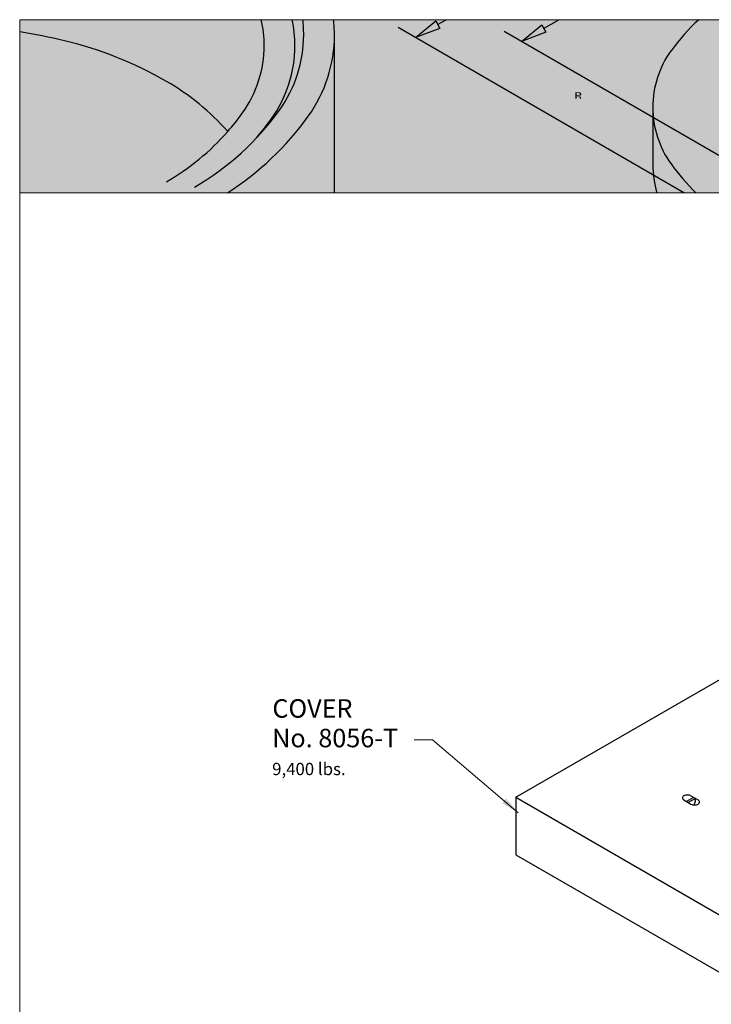
# Model space of a CAD drawing. Units: inches. Extents: x -421 to 545, y -66 to 507.
# Drawn here: x -421 to -252, y 267 to 507 of the extents above; entities that cross this region are included whole.
import ezdxf
from ezdxf.enums import TextEntityAlignment as Align

# ---------------------------------------------------------------- set-up
doc = ezdxf.new("R2010")
doc.units = ezdxf.units.IN
doc.header["$LTSCALE"] = 0.5
doc.header["$MEASUREMENT"] = 0
for name, color, linetype, lineweight in [('Concrete-Med', 7, 'Continuous', 30), ('Concrete-Thick', 7, 'Continuous', 30), ('Embeds-Lt', 7, 'Continuous', 30), ('LAYER_1', 7, 'Continuous', 30), ('LOGOPRINT', 118, 'Continuous', 20), ('Text+Leaders', 7, 'Continuous', 15)]:
    doc.layers.add(name, color=color, linetype=linetype, lineweight=lineweight)
doc.layers.add('ViewPort', color=8, linetype='Continuous', lineweight=15, plot=False)
doc.styles.add('OLDCASTLE', font='simplex.shx')
doc.styles.add('ViewTitles', font='arialbd.ttf')
doc.dimstyles.new('Catalog (Oldcastle style)', dxfattribs={"dimscale": 48, "dimtxt": 0.078125, "dimasz": 0.09375, "dimexe": 0.0625, "dimexo": 0.0625, "dimgap": 0.0625, "dimtad": 0, "dimdec": 4, "dimzin": 3, "dimdsep": 46, "dimlunit": 4, "dimtxsty": 'OLDCASTLE', "dimcen": 0.09, "dimclrd": 256, "dimclre": 256, "dimclrt": 256, "dimadec": 0, "dimazin": 0, "dimtfac": 1, "dimtdec": 4, "dimtofl": 0, "dimtmove": 0, "dimatfit": 3, "dimfxl": 1, "dimtolj": 1, "dimtzin": 0, "dimlwd": -1, "dimlwe": -1, "dimarcsym": 0})

# ---------------------------------------------------------------- blocks, each defined once
blk = doc.blocks.new('FRTPG')
at = {"layer": 'LOGOPRINT'}
h = blk.add_hatch(color=256, dxfattribs=at)
h.dxf.hatch_style = 1
h.paths.add_polyline_path([(72.061, 190.928), (-72.061, 190.928), (-72.061, 176.879), (72.061, 176.879)])
h = blk.add_hatch(color=7, dxfattribs=at)
h.paths.add_polyline_path([(-57.098, 186.341), (-57.745, 186.654), (-57.745, 186.261), (-58.203, 186.479), (-58.203, 186.879), (-58.822, 187.177), (-58.822, 186.777), (-59.28, 187.003), (-59.28, 187.396), (-59.833, 187.679), (-61.928, 186.705), (-61.324, 186.399), (-61.324, 185.999), (-60.866, 185.766), (-60.866, 186.174), (-60.262, 185.868), (-60.262, 185.468), (-59.796, 185.25), (-59.796, 185.65), (-59.135, 185.33), (-59.135, 181.424), (-57.098, 182.427)])
h.paths.add_polyline_path([(-61.957, 186.69), (-64.096, 185.701), (-64.096, 181.707), (-61.324, 180.354), (-59.171, 181.409), (-61.957, 182.718)])
h = blk.add_hatch(color=7, dxfattribs=at)
h.paths.add_polyline_path([(-53.759, 184.741), (-53.817, 184.806), (-53.883, 184.864), (-53.955, 184.923), (-54.028, 184.974), (-54.101, 185.017), (-54.188, 185.054), (-54.275, 185.09), (-54.363, 185.119), (-54.464, 185.141), (-54.559, 185.163), (-54.668, 185.177), (-54.777, 185.185), (-54.894, 185.185), (-54.995, 185.185), (-55.09, 185.177), (-55.185, 185.163), (-55.272, 185.148), (-55.359, 185.126), (-55.446, 185.097), (-55.526, 185.061), (-55.607, 185.025), (-55.687, 184.981), (-55.759, 184.93), (-55.825, 184.879), (-55.89, 184.821), (-55.948, 184.763), (-55.999, 184.697), (-56.043, 184.632), (-56.087, 184.559), (-56.123, 184.486), (-56.159, 184.406), (-56.181, 184.326), (-56.21, 184.239), (-56.225, 184.144), (-56.239, 184.05), (-56.247, 183.955), (-56.247, 183.853), (-56.247, 183.737), (-56.239, 183.628), (-56.225, 183.526), (-56.203, 183.424), (-56.181, 183.322), (-56.152, 183.235), (-56.116, 183.148), (-56.079, 183.06), (-56.036, 182.98), (-55.985, 182.908), (-55.934, 182.842), (-55.876, 182.777), (-55.817, 182.719), (-55.752, 182.668), (-55.687, 182.624), (-55.614, 182.58), (-55.541, 182.544), (-55.461, 182.508), (-55.374, 182.486), (-55.286, 182.457), (-55.192, 182.442), (-55.097, 182.428), (-54.995, 182.42), (-54.894, 182.42), (-54.799, 182.42), (-54.705, 182.428), (-54.61, 182.442), (-54.515, 182.464), (-54.428, 182.486), (-54.341, 182.515), (-54.254, 182.544), (-54.166, 182.58), (-54.079, 182.624), (-53.999, 182.675), (-53.926, 182.733), (-53.861, 182.791), (-53.795, 182.857), (-53.737, 182.922), (-53.686, 182.995), (-53.642, 183.075), (-53.599, 183.155), (-53.562, 183.242), (-53.533, 183.33), (-53.512, 183.424), (-53.49, 183.526), (-53.475, 183.628), (-53.468, 183.737), (-53.468, 183.853), (-53.468, 183.941), (-53.475, 184.028), (-53.49, 184.115), (-53.504, 184.195), (-53.526, 184.283), (-53.548, 184.363), (-53.577, 184.435), (-53.613, 184.515), (-53.657, 184.595), (-53.708, 184.668)])
h.paths.add_polyline_path([(-54.566, 184.392), (-54.53, 184.341), (-54.494, 184.283), (-54.464, 184.232), (-54.443, 184.173), (-54.428, 184.115), (-54.414, 184.057), (-54.399, 183.992), (-54.392, 183.926), (-54.384, 183.861), (-54.384, 183.788), (-54.392, 183.621), (-54.414, 183.475), (-54.457, 183.351), (-54.515, 183.25), (-54.588, 183.17), (-54.675, 183.111), (-54.777, 183.082), (-54.894, 183.068), (-54.959, 183.075), (-55.025, 183.082), (-55.083, 183.104), (-55.134, 183.126), (-55.185, 183.162), (-55.228, 183.199), (-55.272, 183.25), (-55.308, 183.301), (-55.337, 183.351), (-55.359, 183.402), (-55.381, 183.461), (-55.396, 183.519), (-55.41, 183.584), (-55.417, 183.65), (-55.425, 183.715), (-55.425, 183.788), (-55.425, 183.861), (-55.417, 183.926), (-55.41, 183.992), (-55.396, 184.057), (-55.381, 184.115), (-55.359, 184.173), (-55.337, 184.232), (-55.308, 184.283), (-55.272, 184.341), (-55.228, 184.392), (-55.185, 184.435), (-55.134, 184.472), (-55.083, 184.501), (-55.025, 184.523), (-54.959, 184.53), (-54.894, 184.537), (-54.828, 184.53), (-54.77, 184.523), (-54.712, 184.501), (-54.661, 184.472), (-54.61, 184.435)], flags=16)
h.paths.add_polyline_path([(-52.551, 185.105), (-53.301, 185.105), (-53.301, 182.479), (-52.551, 182.479)])
h.paths.add_polyline_path([(-50.231, 185.105), (-51.016, 185.105), (-51.016, 184.239), (-51.082, 184.29), (-51.147, 184.341), (-51.213, 184.377), (-51.278, 184.413), (-51.351, 184.435), (-51.424, 184.457), (-51.489, 184.464), (-51.562, 184.472), (-51.613, 184.472), (-51.671, 184.464), (-51.722, 184.45), (-51.773, 184.435), (-51.824, 184.413), (-51.875, 184.392), (-51.926, 184.363), (-51.969, 184.333), (-52.064, 184.261), (-52.151, 184.173), (-52.224, 184.072), (-52.282, 183.962), (-52.326, 183.846), (-52.355, 183.715), (-52.377, 183.577), (-52.384, 183.424), (-52.384, 183.351), (-52.377, 183.286), (-52.369, 183.221), (-52.355, 183.155), (-52.348, 183.097), (-52.326, 183.039), (-52.311, 182.98), (-52.289, 182.922), (-52.231, 182.813), (-52.166, 182.719), (-52.086, 182.639), (-51.999, 182.566), (-51.904, 182.515), (-51.795, 182.479), (-51.671, 182.457), (-51.54, 182.449), (-51.453, 182.457), (-51.366, 182.471), (-51.286, 182.493), (-51.198, 182.522), (-51.118, 182.566), (-51.038, 182.617), (-50.966, 182.675), (-50.886, 182.74), (-50.886, 182.479), (-50.231, 182.479)])
h.paths.add_polyline_path([(-51.562, 183.701), (-51.526, 183.766), (-51.489, 183.817), (-51.431, 183.853), (-51.373, 183.875), (-51.3, 183.882), (-51.227, 183.875), (-51.162, 183.853), (-51.104, 183.817), (-51.06, 183.766), (-51.024, 183.701), (-51.002, 183.628), (-50.987, 183.533), (-50.98, 183.424), (-50.98, 183.381), (-50.987, 183.344), (-50.995, 183.308), (-51.002, 183.264), (-51.009, 183.228), (-51.024, 183.191), (-51.046, 183.162), (-51.06, 183.126), (-51.082, 183.09), (-51.104, 183.06), (-51.133, 183.039), (-51.162, 183.017), (-51.191, 182.995), (-51.227, 182.98), (-51.264, 182.973), (-51.3, 182.973), (-51.373, 182.98), (-51.431, 183.002), (-51.489, 183.039), (-51.526, 183.09), (-51.562, 183.148), (-51.584, 183.228), (-51.598, 183.322), (-51.606, 183.424), (-51.598, 183.533), (-51.584, 183.628)], flags=16)
h.paths.add_polyline_path([(-49.263, 183.846), (-49.234, 183.875), (-49.205, 183.904), (-49.169, 183.919), (-49.132, 183.933), (-49.096, 183.948), (-49.052, 183.948), (-49.031, 183.948), (-49.002, 183.941), (-48.98, 183.941), (-48.943, 183.933), (-48.914, 183.919), (-48.878, 183.912), (-48.841, 183.897), (-48.791, 183.88), (-48.791, 183.853), (-48.776, 183.824), (-48.776, 183.781), (-48.769, 183.744), (-48.769, 183.701), (-48.769, 183.657), (-47.976, 183.657), (-48.005, 183.846), (-48.056, 184.013), (-48.15, 184.152), (-48.267, 184.268), (-48.412, 184.355), (-48.594, 184.421), (-48.812, 184.457), (-49.052, 184.472), (-49.234, 184.464), (-49.394, 184.435), (-49.547, 184.384), (-49.678, 184.319), (-49.794, 184.239), (-49.896, 184.137), (-49.984, 184.021), (-50.049, 183.882), (-50.071, 183.832), (-50.085, 183.781), (-50.1, 183.73), (-50.114, 183.679), (-50.122, 183.621), (-50.129, 183.57), (-50.136, 183.519), (-50.136, 183.468), (-50.129, 183.351), (-50.114, 183.242), (-50.093, 183.14), (-50.056, 183.046), (-50.013, 182.951), (-49.962, 182.871), (-49.904, 182.791), (-49.831, 182.719), (-49.751, 182.66), (-49.671, 182.602), (-49.583, 182.559), (-49.489, 182.522), (-49.387, 182.486), (-49.278, 182.464), (-49.169, 182.457), (-49.052, 182.449), (-48.827, 182.464), (-48.631, 182.5), (-48.456, 182.559), (-48.303, 182.639), (-48.187, 182.748), (-48.092, 182.871), (-48.02, 183.024), (-47.976, 183.199), (-48.769, 183.199), (-48.776, 183.14), (-48.783, 183.09), (-48.805, 183.046), (-48.841, 183.01), (-48.878, 182.98), (-48.929, 182.959), (-48.987, 182.951), (-49.052, 182.944), (-49.132, 182.951), (-49.198, 182.973), (-49.249, 183.01), (-49.3, 183.068), (-49.336, 183.133), (-49.358, 183.213), (-49.373, 183.315), (-49.38, 183.424), (-49.38, 183.475), (-49.373, 183.519), (-49.373, 183.562), (-49.365, 183.606), (-49.351, 183.65), (-49.343, 183.686), (-49.329, 183.73), (-49.314, 183.766), (-49.292, 183.81)])
h.paths.add_polyline_path([(-45.823, 184.093), (-45.866, 184.181), (-45.932, 184.261), (-46.019, 184.326), (-46.121, 184.377), (-46.245, 184.421), (-46.39, 184.45), (-46.557, 184.464), (-46.739, 184.472), (-46.994, 184.464), (-47.219, 184.435), (-47.401, 184.384), (-47.554, 184.319), (-47.678, 184.232), (-47.765, 184.123), (-47.816, 183.999), (-47.83, 183.853), (-47.059, 183.853), (-47.03, 183.89), (-47.001, 183.919), (-46.972, 183.948), (-46.936, 183.97), (-46.907, 183.992), (-46.87, 184.006), (-46.834, 184.013), (-46.797, 184.013), (-46.761, 184.013), (-46.725, 184.006), (-46.688, 183.992), (-46.645, 183.977), (-46.601, 183.955), (-46.572, 183.933), (-46.55, 183.912), (-46.543, 183.882), (-46.55, 183.853), (-46.557, 183.824), (-46.579, 183.795), (-46.601, 183.773), (-46.637, 183.752), (-46.681, 183.73), (-46.725, 183.715), (-46.783, 183.701), (-46.841, 183.693), (-46.899, 183.679), (-46.957, 183.672), (-47.023, 183.657), (-47.081, 183.65), (-47.147, 183.635), (-47.205, 183.628), (-47.27, 183.621), (-47.416, 183.591), (-47.539, 183.548), (-47.641, 183.49), (-47.729, 183.424), (-47.794, 183.344), (-47.845, 183.257), (-47.874, 183.155), (-47.881, 183.039), (-47.874, 182.9), (-47.845, 182.784), (-47.794, 182.682), (-47.721, 182.595), (-47.634, 182.529), (-47.525, 182.486), (-47.401, 182.457), (-47.256, 182.449), (-47.132, 182.457), (-47.008, 182.464), (-46.899, 182.486), (-46.797, 182.508), (-46.71, 182.544), (-46.623, 182.58), (-46.55, 182.631), (-46.477, 182.682), (-46.448, 182.479), (-45.692, 182.479), (-45.692, 182.522), (-45.724, 182.555), (-45.735, 182.588), (-45.743, 182.609), (-45.75, 182.639), (-45.75, 182.675), (-45.757, 182.719), (-45.757, 182.777), (-45.757, 183.657), (-45.757, 183.722), (-45.765, 183.781), (-45.765, 183.846), (-45.772, 183.897), (-45.786, 183.955), (-45.794, 184.006), (-45.808, 184.05)])
h.paths.add_polyline_path([(-47.03, 183.184), (-47.001, 183.191), (-46.972, 183.199), (-46.943, 183.206), (-46.914, 183.221), (-46.877, 183.228), (-46.834, 183.242), (-46.797, 183.257), (-46.754, 183.271), (-46.717, 183.286), (-46.681, 183.301), (-46.645, 183.308), (-46.616, 183.322), (-46.586, 183.337), (-46.565, 183.344), (-46.543, 183.359), (-46.55, 183.25), (-46.565, 183.148), (-46.594, 183.068), (-46.63, 183.002), (-46.674, 182.944), (-46.732, 182.908), (-46.797, 182.886), (-46.87, 182.879), (-46.928, 182.879), (-46.979, 182.886), (-47.016, 182.9), (-47.052, 182.915), (-47.081, 182.937), (-47.103, 182.966), (-47.11, 183.002), (-47.118, 183.039), (-47.11, 183.082), (-47.103, 183.126), (-47.081, 183.155), (-47.052, 183.177)], flags=16)
h.paths.add_polyline_path([(-44.899, 183.897), (-44.906, 183.919), (-44.899, 183.948), (-44.892, 183.97), (-44.87, 183.992), (-44.848, 184.013), (-44.819, 184.028), (-44.775, 184.035), (-44.732, 184.042), (-44.681, 184.042), (-44.622, 184.035), (-44.579, 184.021), (-44.557, 183.992), (-44.55, 183.948), (-44.513, 183.941), (-44.484, 183.933), (-44.47, 183.912), (-44.462, 183.882), (-43.757, 183.882), (-43.786, 184.021), (-43.844, 184.137), (-43.924, 184.239), (-44.033, 184.319), (-44.164, 184.384), (-44.324, 184.435), (-44.506, 184.464), (-44.717, 184.472), (-44.921, 184.464), (-45.095, 184.435), (-45.248, 184.384), (-45.372, 184.319), (-45.466, 184.232), (-45.532, 184.123), (-45.575, 183.999), (-45.59, 183.853), (-45.59, 183.773), (-45.575, 183.701), (-45.561, 183.628), (-45.539, 183.57), (-45.51, 183.519), (-45.474, 183.475), (-45.43, 183.439), (-45.379, 183.41), (-45.364, 183.402), (-45.335, 183.395), (-45.292, 183.381), (-45.233, 183.366), (-45.161, 183.337), (-45.073, 183.315), (-44.972, 183.286), (-44.855, 183.25), (-44.761, 183.221), (-44.681, 183.199), (-44.615, 183.17), (-44.557, 183.14), (-44.521, 183.111), (-44.484, 183.09), (-44.462, 183.046), (-44.462, 182.995), (-44.477, 182.951), (-44.492, 182.922), (-44.513, 182.893), (-44.55, 182.871), (-44.586, 182.864), (-44.63, 182.85), (-44.681, 182.85), (-44.739, 182.857), (-44.79, 182.864), (-44.833, 182.879), (-44.87, 182.9), (-44.913, 182.93), (-44.943, 182.973), (-44.957, 183.017), (-44.964, 183.068), (-45.655, 183.068), (-45.634, 182.922), (-45.583, 182.799), (-45.51, 182.689), (-45.401, 182.602), (-45.27, 182.537), (-45.117, 182.486), (-44.928, 182.457), (-44.717, 182.449), (-44.615, 182.449), (-44.521, 182.457), (-44.426, 182.464), (-44.339, 182.479), (-44.259, 182.5), (-44.179, 182.522), (-44.106, 182.544), (-44.033, 182.573), (-43.946, 182.617), (-43.873, 182.668), (-43.808, 182.726), (-43.757, 182.791), (-43.713, 182.857), (-43.684, 182.93), (-43.67, 183.01), (-43.662, 183.097), (-43.67, 183.206), (-43.699, 183.301), (-43.742, 183.388), (-43.808, 183.468), (-43.888, 183.533), (-43.99, 183.591), (-44.106, 183.635), (-44.244, 183.672), (-44.302, 183.686), (-44.361, 183.701), (-44.411, 183.708), (-44.462, 183.722), (-44.506, 183.73), (-44.55, 183.737), (-44.586, 183.744), (-44.615, 183.752), (-44.681, 183.766), (-44.746, 183.788), (-44.797, 183.81), (-44.833, 183.824), (-44.862, 183.846), (-44.892, 183.868)])
h.paths.add_polyline_path([(-42.615, 183.948), (-42.2, 183.948), (-42.2, 184.377), (-42.615, 184.377), (-42.615, 184.995), (-43.379, 184.995), (-43.379, 184.377), (-43.662, 184.377), (-43.662, 183.948), (-43.379, 183.948), (-43.379, 183.17), (-43.379, 183.097), (-43.371, 183.024), (-43.371, 182.959), (-43.364, 182.9), (-43.357, 182.842), (-43.349, 182.799), (-43.342, 182.755), (-43.335, 182.719), (-43.306, 182.66), (-43.262, 182.617), (-43.204, 182.573), (-43.131, 182.537), (-43.037, 182.515), (-42.935, 182.493), (-42.818, 182.486), (-42.688, 182.479), (-42.229, 182.479), (-42.229, 183.039), (-42.382, 183.039), (-42.433, 183.039), (-42.484, 183.053), (-42.52, 183.068), (-42.557, 183.097), (-42.578, 183.126), (-42.6, 183.162), (-42.607, 183.213), (-42.615, 183.264)])
h.paths.add_polyline_path([(-41.284, 185.105), (-42.062, 185.105), (-42.062, 182.479), (-41.284, 182.479)])
h.paths.add_polyline_path([(-38.992, 183.744), (-39.036, 183.846), (-39.094, 183.948), (-39.152, 184.035), (-39.225, 184.123), (-39.305, 184.203), (-39.392, 184.275), (-39.487, 184.333), (-39.589, 184.384), (-39.698, 184.421), (-39.814, 184.45), (-39.931, 184.464), (-40.062, 184.472), (-40.222, 184.464), (-40.367, 184.443), (-40.505, 184.399), (-40.629, 184.348), (-40.745, 184.275), (-40.847, 184.195), (-40.942, 184.093), (-41.022, 183.977), (-41.058, 183.919), (-41.087, 183.853), (-41.116, 183.788), (-41.138, 183.722), (-41.153, 183.65), (-41.167, 183.577), (-41.174, 183.504), (-41.174, 183.424), (-41.167, 183.308), (-41.153, 183.206), (-41.131, 183.104), (-41.094, 183.01), (-41.044, 182.922), (-40.985, 182.842), (-40.92, 182.762), (-40.84, 182.697), (-40.76, 182.639), (-40.68, 182.588), (-40.593, 182.544), (-40.498, 182.508), (-40.396, 182.486), (-40.287, 182.464), (-40.178, 182.457), (-40.062, 182.449), (-39.843, 182.457), (-39.654, 182.486), (-39.487, 182.537), (-39.334, 182.602), (-39.21, 182.689), (-39.109, 182.799), (-39.036, 182.922), (-38.978, 183.068), (-39.712, 183.068), (-39.727, 183.024), (-39.749, 182.98), (-39.778, 182.951), (-39.814, 182.922), (-39.858, 182.9), (-39.909, 182.893), (-39.967, 182.879), (-40.032, 182.879), (-40.069, 182.879), (-40.098, 182.886), (-40.134, 182.893), (-40.163, 182.908), (-40.192, 182.922), (-40.222, 182.944), (-40.251, 182.973), (-40.272, 183.002), (-40.294, 183.031), (-40.309, 183.06), (-40.331, 183.09), (-40.338, 183.126), (-40.352, 183.155), (-40.36, 183.191), (-40.367, 183.228), (-40.367, 183.264), (-38.919, 183.264), (-38.927, 183.395), (-38.941, 183.519), (-38.963, 183.635)])
h.paths.add_polyline_path([(-40.367, 183.657), (-40.36, 183.722), (-40.345, 183.781), (-40.316, 183.832), (-40.28, 183.875), (-40.236, 183.904), (-40.178, 183.926), (-40.112, 183.941), (-40.032, 183.948), (-39.945, 183.941), (-39.872, 183.926), (-39.814, 183.904), (-39.763, 183.875), (-39.72, 183.832), (-39.691, 183.781), (-39.676, 183.722), (-39.669, 183.657)], flags=16)
h = blk.add_hatch(color=7, dxfattribs=at)
h.paths.add_polyline_path([(-36.33, 184.668), (-36.439, 184.719), (-36.57, 184.755), (-36.723, 184.763), (-37.683, 184.763), (-37.683, 182.449), (-37.377, 182.449), (-37.377, 183.424), (-36.723, 183.424), (-36.65, 183.424), (-36.584, 183.439), (-36.519, 183.453), (-36.454, 183.475), (-36.395, 183.504), (-36.344, 183.533), (-36.293, 183.577), (-36.243, 183.621), (-36.206, 183.672), (-36.17, 183.722), (-36.141, 183.781), (-36.119, 183.839), (-36.097, 183.904), (-36.083, 183.97), (-36.075, 184.042), (-36.075, 184.115), (-36.083, 184.268), (-36.119, 184.399), (-36.17, 184.508), (-36.235, 184.603)])
h.paths.add_polyline_path([(-36.824, 184.501), (-36.723, 184.493), (-36.628, 184.479), (-36.555, 184.443), (-36.49, 184.406), (-36.439, 184.348), (-36.41, 184.283), (-36.388, 184.203), (-36.381, 184.115), (-36.388, 184.013), (-36.41, 183.926), (-36.439, 183.853), (-36.49, 183.795), (-36.555, 183.744), (-36.628, 183.715), (-36.723, 183.693), (-36.824, 183.686), (-37.377, 183.686), (-37.377, 184.501)], flags=16)
h.paths.add_polyline_path([(-35.413, 183.555), (-35.399, 183.591), (-35.384, 183.628), (-35.37, 183.664), (-35.348, 183.701), (-35.319, 183.73), (-35.29, 183.759), (-35.261, 183.781), (-35.224, 183.802), (-35.188, 183.824), (-35.151, 183.839), (-35.115, 183.846), (-35.071, 183.853), (-35.028, 183.853), (-34.933, 183.853), (-34.933, 184.181), (-34.991, 184.181), (-35.057, 184.173), (-35.122, 184.159), (-35.181, 184.137), (-35.239, 184.101), (-35.29, 184.05), (-35.341, 183.999), (-35.384, 183.933), (-35.428, 183.853), (-35.457, 183.853), (-35.457, 184.115), (-35.682, 184.115), (-35.682, 182.449), (-35.428, 182.449), (-35.428, 183.424), (-35.428, 183.468), (-35.421, 183.511)])
h.paths.add_polyline_path([(-33.398, 183.613), (-33.449, 183.781), (-33.522, 183.926), (-33.624, 184.035), (-33.74, 184.115), (-33.886, 184.166), (-34.046, 184.181), (-34.14, 184.173), (-34.228, 184.159), (-34.308, 184.137), (-34.38, 184.108), (-34.453, 184.064), (-34.519, 184.013), (-34.577, 183.955), (-34.628, 183.89), (-34.664, 183.824), (-34.7, 183.752), (-34.73, 183.679), (-34.751, 183.599), (-34.773, 183.519), (-34.788, 183.424), (-34.795, 183.337), (-34.795, 183.235), (-34.795, 183.155), (-34.788, 183.068), (-34.773, 182.988), (-34.751, 182.915), (-34.73, 182.842), (-34.7, 182.77), (-34.664, 182.704), (-34.628, 182.639), (-34.577, 182.573), (-34.526, 182.515), (-34.468, 182.464), (-34.402, 182.428), (-34.337, 182.391), (-34.264, 182.369), (-34.191, 182.362), (-34.111, 182.355), (-34.024, 182.355), (-33.937, 182.362), (-33.871, 182.377), (-33.806, 182.399), (-33.755, 182.42), (-33.711, 182.449), (-33.682, 182.486), (-33.66, 182.522), (-33.602, 182.559), (-33.551, 182.602), (-33.515, 182.646), (-33.478, 182.704), (-33.449, 182.755), (-33.427, 182.813), (-33.42, 182.879), (-33.413, 182.944), (-33.66, 182.944), (-33.667, 182.886), (-33.697, 182.828), (-33.74, 182.777), (-33.798, 182.733), (-33.828, 182.711), (-33.857, 182.697), (-33.893, 182.675), (-33.922, 182.668), (-33.951, 182.653), (-33.988, 182.646), (-34.017, 182.639), (-34.046, 182.639), (-34.155, 182.646), (-34.249, 182.675), (-34.329, 182.711), (-34.395, 182.777), (-34.446, 182.85), (-34.482, 182.937), (-34.504, 183.046), (-34.511, 183.17), (-33.355, 183.17), (-33.362, 183.402)])
h.paths.add_polyline_path([(-34.511, 183.468), (-34.504, 183.511), (-34.489, 183.555), (-34.475, 183.599), (-34.46, 183.642), (-34.439, 183.686), (-34.409, 183.722), (-34.38, 183.766), (-34.344, 183.802), (-34.315, 183.832), (-34.279, 183.861), (-34.235, 183.882), (-34.198, 183.897), (-34.162, 183.912), (-34.118, 183.919), (-34.075, 183.919), (-33.98, 183.912), (-33.9, 183.89), (-33.828, 183.846), (-33.762, 183.795), (-33.711, 183.722), (-33.675, 183.642), (-33.646, 183.541), (-33.624, 183.424), (-34.511, 183.424)], flags=16)
h.paths.add_polyline_path([(-32.867, 183.359), (-32.86, 183.417), (-32.853, 183.468), (-32.838, 183.526), (-32.824, 183.577), (-32.809, 183.621), (-32.787, 183.672), (-32.765, 183.715), (-32.736, 183.759), (-32.7, 183.802), (-32.664, 183.839), (-32.62, 183.868), (-32.576, 183.89), (-32.525, 183.904), (-32.475, 183.919), (-32.424, 183.919), (-32.336, 183.912), (-32.264, 183.897), (-32.205, 183.868), (-32.147, 183.832), (-32.111, 183.781), (-32.074, 183.715), (-32.053, 183.642), (-32.045, 183.562), (-31.762, 183.562), (-31.798, 183.708), (-31.849, 183.832), (-31.907, 183.941), (-31.98, 184.028), (-32.06, 184.093), (-32.162, 184.144), (-32.271, 184.173), (-32.387, 184.181), (-32.445, 184.181), (-32.496, 184.173), (-32.555, 184.166), (-32.605, 184.152), (-32.656, 184.13), (-32.7, 184.115), (-32.744, 184.093), (-32.787, 184.064), (-32.875, 183.999), (-32.947, 183.919), (-33.013, 183.832), (-33.064, 183.73), (-33.107, 183.621), (-33.136, 183.504), (-33.151, 183.373), (-33.158, 183.235), (-33.158, 183.155), (-33.144, 183.068), (-33.129, 182.988), (-33.115, 182.915), (-33.086, 182.842), (-33.056, 182.77), (-33.02, 182.704), (-32.984, 182.639), (-32.933, 182.573), (-32.875, 182.515), (-32.816, 182.464), (-32.751, 182.428), (-32.685, 182.391), (-32.613, 182.369), (-32.54, 182.362), (-32.46, 182.355), (-32.329, 182.362), (-32.213, 182.399), (-32.104, 182.449), (-32.009, 182.522), (-31.929, 182.624), (-31.856, 182.74), (-31.805, 182.879), (-31.762, 183.039), (-32.045, 183.039), (-32.053, 182.995), (-32.06, 182.959), (-32.067, 182.922), (-32.082, 182.886), (-32.096, 182.85), (-32.111, 182.82), (-32.133, 182.791), (-32.154, 182.762), (-32.184, 182.733), (-32.213, 182.711), (-32.242, 182.689), (-32.278, 182.668), (-32.307, 182.653), (-32.344, 182.646), (-32.387, 182.639), (-32.424, 182.639), (-32.525, 182.646), (-32.62, 182.682), (-32.693, 182.733), (-32.758, 182.806), (-32.809, 182.9), (-32.838, 183.01), (-32.86, 183.148), (-32.867, 183.301)])
h.paths.add_polyline_path([(-30.278, 183.686), (-30.285, 183.802), (-30.314, 183.904), (-30.358, 183.984), (-30.423, 184.057), (-30.503, 184.108), (-30.598, 184.152), (-30.714, 184.173), (-30.845, 184.181), (-30.998, 184.173), (-31.129, 184.144), (-31.245, 184.093), (-31.332, 184.028), (-31.405, 183.948), (-31.456, 183.846), (-31.492, 183.73), (-31.5, 183.591), (-31.26, 183.591), (-31.26, 183.628), (-31.252, 183.664), (-31.252, 183.701), (-31.245, 183.737), (-31.231, 183.766), (-31.223, 183.795), (-31.202, 183.824), (-31.187, 183.853), (-31.165, 183.875), (-31.136, 183.897), (-31.107, 183.912), (-31.071, 183.926), (-31.027, 183.933), (-30.983, 183.941), (-30.932, 183.948), (-30.874, 183.948), (-30.787, 183.941), (-30.714, 183.926), (-30.656, 183.904), (-30.605, 183.875), (-30.561, 183.832), (-30.532, 183.781), (-30.518, 183.722), (-30.51, 183.657), (-30.518, 183.584), (-30.554, 183.533), (-30.605, 183.497), (-30.678, 183.49), (-31.092, 183.424), (-31.209, 183.395), (-31.311, 183.359), (-31.398, 183.308), (-31.471, 183.25), (-31.522, 183.17), (-31.565, 183.082), (-31.587, 182.988), (-31.594, 182.879), (-31.594, 182.828), (-31.587, 182.777), (-31.573, 182.726), (-31.558, 182.682), (-31.536, 182.639), (-31.514, 182.595), (-31.485, 182.551), (-31.449, 182.508), (-31.412, 182.471), (-31.369, 182.442), (-31.325, 182.413), (-31.282, 182.391), (-31.238, 182.377), (-31.194, 182.362), (-31.143, 182.355), (-31.092, 182.355), (-31.056, 182.355), (-31.02, 182.355), (-30.991, 182.362), (-30.961, 182.369), (-30.932, 182.377), (-30.903, 182.384), (-30.874, 182.391), (-30.852, 182.406), (-30.794, 182.442), (-30.743, 182.471), (-30.7, 182.508), (-30.649, 182.537), (-30.612, 182.566), (-30.576, 182.588), (-30.54, 182.617), (-30.51, 182.639), (-30.503, 182.588), (-30.496, 182.551), (-30.481, 182.508), (-30.46, 182.479), (-30.445, 182.464), (-30.43, 182.457), (-30.409, 182.442), (-30.38, 182.435), (-30.35, 182.428), (-30.314, 182.428), (-30.278, 182.42), (-30.234, 182.42), (-30.198, 182.42), (-30.161, 182.428), (-30.132, 182.435), (-30.103, 182.449), (-30.103, 182.639), (-30.11, 182.631), (-30.118, 182.617), (-30.139, 182.609), (-30.169, 182.609), (-30.22, 182.617), (-30.249, 182.646), (-30.27, 182.682), (-30.278, 182.74)])
h.paths.add_polyline_path([(-31.318, 183.017), (-31.289, 183.06), (-31.245, 183.104), (-31.194, 183.133), (-31.129, 183.155), (-31.056, 183.162), (-30.969, 183.17), (-30.867, 183.199), (-30.78, 183.221), (-30.707, 183.242), (-30.641, 183.264), (-30.59, 183.279), (-30.554, 183.286), (-30.525, 183.293), (-30.51, 183.301), (-30.51, 183.039), (-30.51, 182.988), (-30.525, 182.944), (-30.54, 182.9), (-30.561, 182.864), (-30.583, 182.828), (-30.62, 182.791), (-30.656, 182.755), (-30.7, 182.726), (-30.743, 182.697), (-30.787, 182.675), (-30.831, 182.66), (-30.874, 182.639), (-30.918, 182.624), (-30.969, 182.617), (-31.02, 182.609), (-31.071, 182.609), (-31.129, 182.617), (-31.187, 182.631), (-31.231, 182.653), (-31.267, 182.682), (-31.303, 182.726), (-31.325, 182.777), (-31.332, 182.835), (-31.34, 182.9), (-31.332, 182.959)], flags=16)
h.paths.add_polyline_path([(-29.587, 183.606), (-29.594, 183.642), (-29.601, 183.686), (-29.594, 183.737), (-29.579, 183.788), (-29.558, 183.824), (-29.521, 183.861), (-29.47, 183.882), (-29.419, 183.904), (-29.354, 183.912), (-29.274, 183.919), (-29.187, 183.912), (-29.114, 183.904), (-29.056, 183.882), (-29.005, 183.853), (-28.961, 183.817), (-28.932, 183.773), (-28.917, 183.715), (-28.91, 183.657), (-28.619, 183.657), (-28.626, 183.781), (-28.656, 183.89), (-28.706, 183.977), (-28.779, 184.05), (-28.866, 184.108), (-28.976, 184.152), (-29.107, 184.173), (-29.252, 184.181), (-29.317, 184.181), (-29.376, 184.173), (-29.434, 184.159), (-29.492, 184.144), (-29.543, 184.123), (-29.594, 184.101), (-29.638, 184.072), (-29.681, 184.035), (-29.725, 183.999), (-29.761, 183.955), (-29.79, 183.912), (-29.812, 183.861), (-29.834, 183.802), (-29.849, 183.744), (-29.863, 183.686), (-29.863, 183.621), (-29.856, 183.555), (-29.841, 183.497), (-29.812, 183.446), (-29.769, 183.395), (-29.725, 183.344), (-29.659, 183.308), (-29.587, 183.264), (-29.507, 183.235), (-29.179, 183.17), (-29.143, 183.162), (-29.107, 183.148), (-29.077, 183.14), (-29.048, 183.126), (-29.019, 183.111), (-28.99, 183.097), (-28.961, 183.082), (-28.939, 183.068), (-28.91, 183.039), (-28.888, 183.002), (-28.881, 182.959), (-28.874, 182.9), (-28.881, 182.85), (-28.903, 182.799), (-28.932, 182.755), (-28.983, 182.719), (-29.005, 182.704), (-29.034, 182.682), (-29.063, 182.668), (-29.092, 182.66), (-29.121, 182.653), (-29.157, 182.646), (-29.187, 182.639), (-29.223, 182.639), (-29.317, 182.646), (-29.405, 182.66), (-29.478, 182.689), (-29.536, 182.726), (-29.579, 182.77), (-29.608, 182.828), (-29.63, 182.893), (-29.638, 182.973), (-29.929, 182.973), (-29.929, 182.9), (-29.914, 182.828), (-29.899, 182.762), (-29.878, 182.704), (-29.849, 182.646), (-29.812, 182.595), (-29.769, 182.551), (-29.718, 182.508), (-29.667, 182.471), (-29.616, 182.442), (-29.558, 182.413), (-29.499, 182.391), (-29.434, 182.377), (-29.368, 182.362), (-29.296, 182.355), (-29.223, 182.355), (-29.157, 182.355), (-29.092, 182.362), (-29.034, 182.377), (-28.968, 182.391), (-28.917, 182.413), (-28.859, 182.442), (-28.816, 182.479), (-28.765, 182.515), (-28.721, 182.559), (-28.685, 182.602), (-28.656, 182.646), (-28.626, 182.697), (-28.612, 182.755), (-28.597, 182.813), (-28.583, 182.879), (-28.583, 182.944), (-28.583, 182.98), (-28.59, 183.017), (-28.597, 183.053), (-28.612, 183.09), (-28.634, 183.126), (-28.648, 183.155), (-28.67, 183.184), (-28.699, 183.213), (-28.721, 183.235), (-28.75, 183.264), (-28.786, 183.286), (-28.83, 183.308), (-28.874, 183.33), (-28.925, 183.351), (-28.983, 183.373), (-29.041, 183.395), (-29.317, 183.49), (-29.383, 183.49), (-29.441, 183.504), (-29.492, 183.519), (-29.528, 183.541), (-29.565, 183.57)])
h.paths.add_polyline_path([(-27.703, 184.115), (-27.957, 184.115), (-27.957, 184.595), (-28.234, 184.595), (-28.234, 184.115), (-28.43, 184.115), (-28.43, 183.882), (-28.234, 183.882), (-28.234, 182.806), (-28.234, 182.748), (-28.226, 182.689), (-28.219, 182.639), (-28.205, 182.595), (-28.19, 182.559), (-28.168, 182.529), (-28.132, 182.508), (-28.095, 182.486), (-28.052, 182.471), (-27.994, 182.457), (-27.935, 182.449), (-27.863, 182.449), (-27.703, 182.449), (-27.703, 182.639), (-27.754, 182.639), (-27.841, 182.646), (-27.906, 182.682), (-27.943, 182.733), (-27.957, 182.806), (-27.957, 183.882), (-27.703, 183.882)])
h = blk.add_hatch(color=7, dxfattribs=at)
h.paths.add_polyline_path([(-26.245, 184.896), (-26.26, 184.947), (-26.282, 184.991), (-26.304, 185.027), (-26.333, 185.063), (-26.369, 185.1), (-26.405, 185.136), (-26.442, 185.158), (-26.485, 185.187), (-26.529, 185.202), (-26.573, 185.216), (-26.624, 185.231), (-26.675, 185.238), (-26.725, 185.238), (-26.776, 185.238), (-26.827, 185.231), (-26.878, 185.216), (-26.922, 185.202), (-26.965, 185.187), (-27.009, 185.158), (-27.053, 185.136), (-27.089, 185.1), (-27.126, 185.063), (-27.155, 185.027), (-27.184, 184.991), (-27.206, 184.947), (-27.22, 184.896), (-27.235, 184.852), (-27.242, 184.801), (-27.242, 184.751), (-27.242, 184.7), (-27.235, 184.649), (-27.22, 184.605), (-27.206, 184.554), (-27.184, 184.51), (-27.155, 184.467), (-27.118, 184.423), (-27.082, 184.387), (-27.046, 184.35), (-27.002, 184.321), (-26.958, 184.292), (-26.915, 184.27), (-26.871, 184.256), (-26.82, 184.241), (-26.776, 184.234), (-26.725, 184.234), (-26.696, 184.234), (-26.66, 184.241), (-26.631, 184.249), (-26.602, 184.256), (-26.565, 184.263), (-26.536, 184.278), (-26.507, 184.3), (-26.478, 184.314), (-26.42, 184.358), (-26.369, 184.409), (-26.325, 184.46), (-26.289, 184.51), (-26.26, 184.569), (-26.238, 184.627), (-26.231, 184.685), (-26.224, 184.751), (-26.224, 184.801), (-26.231, 184.852)])
h.paths.add_polyline_path([(-27.126, 184.889), (-27.111, 184.925), (-27.096, 184.969), (-27.082, 185.005), (-27.06, 185.041), (-27.031, 185.078), (-27.002, 185.107), (-26.965, 185.136), (-26.929, 185.158), (-26.893, 185.18), (-26.856, 185.187), (-26.813, 185.202), (-26.769, 185.209), (-26.725, 185.209), (-26.675, 185.209), (-26.624, 185.202), (-26.58, 185.187), (-26.536, 185.18), (-26.493, 185.158), (-26.456, 185.136), (-26.42, 185.107), (-26.391, 185.078), (-26.362, 185.041), (-26.333, 185.005), (-26.311, 184.969), (-26.289, 184.932), (-26.282, 184.889), (-26.267, 184.845), (-26.26, 184.801), (-26.26, 184.751), (-26.26, 184.707), (-26.267, 184.663), (-26.282, 184.627), (-26.296, 184.583), (-26.318, 184.547), (-26.34, 184.51), (-26.369, 184.481), (-26.405, 184.452), (-26.442, 184.423), (-26.478, 184.401), (-26.514, 184.38), (-26.551, 184.358), (-26.594, 184.343), (-26.638, 184.336), (-26.682, 184.329), (-26.725, 184.329), (-26.769, 184.329), (-26.805, 184.336), (-26.842, 184.35), (-26.878, 184.365), (-26.915, 184.38), (-26.951, 184.401), (-26.98, 184.43), (-27.016, 184.46), (-27.046, 184.489), (-27.067, 184.525), (-27.089, 184.554), (-27.111, 184.59), (-27.126, 184.627), (-27.133, 184.67), (-27.14, 184.707), (-27.14, 184.751), (-27.14, 184.794), (-27.133, 184.845)], flags=16)
h.paths.add_polyline_path([(-26.951, 185.034), (-26.667, 185.034), (-26.573, 185.027), (-26.507, 184.991), (-26.471, 184.94), (-26.456, 184.867), (-26.471, 184.816), (-26.507, 184.78), (-26.565, 184.758), (-26.645, 184.751), (-26.645, 184.7), (-26.609, 184.7), (-26.573, 184.692), (-26.551, 184.685), (-26.529, 184.678), (-26.514, 184.663), (-26.5, 184.627), (-26.478, 184.583), (-26.456, 184.525), (-26.58, 184.525), (-26.594, 184.605), (-26.624, 184.656), (-26.682, 184.692), (-26.762, 184.7), (-26.835, 184.7), (-26.835, 184.525), (-26.951, 184.525)], flags=0)
h.paths.add_polyline_path([(-26.835, 184.976), (-26.696, 184.976), (-26.645, 184.969), (-26.609, 184.947), (-26.587, 184.918), (-26.58, 184.867), (-26.587, 184.831), (-26.616, 184.809), (-26.66, 184.794), (-26.725, 184.787), (-26.835, 184.787)], flags=0)
h = blk.add_hatch(color=7, dxfattribs=at)
h.paths.add_polyline_path([(-26.565, 184.758), (-26.507, 184.78), (-26.471, 184.816), (-26.456, 184.867), (-26.471, 184.94), (-26.507, 184.991), (-26.573, 185.027), (-26.667, 185.034), (-26.951, 185.034), (-26.951, 184.525), (-26.835, 184.525), (-26.835, 184.7), (-26.762, 184.7), (-26.682, 184.692), (-26.624, 184.656), (-26.594, 184.605), (-26.58, 184.525), (-26.456, 184.525), (-26.478, 184.583), (-26.5, 184.627), (-26.514, 184.663), (-26.529, 184.678), (-26.551, 184.685), (-26.573, 184.692), (-26.609, 184.7), (-26.645, 184.7), (-26.645, 184.751)])
h.paths.add_polyline_path([(-26.835, 184.787), (-26.835, 184.976), (-26.696, 184.976), (-26.645, 184.969), (-26.609, 184.947), (-26.587, 184.918), (-26.58, 184.867), (-26.587, 184.831), (-26.616, 184.809), (-26.66, 184.794), (-26.725, 184.787)], flags=16)
at = {"layer": 'LAYER_1', "color": 95}
for p, q in [((-39.917, 189.479), (-38.278, 190.828)), ((-38.278, 190.828), (-37.929, 190.224)), ((-38.119, 190.529), (-37.428, 190.928)), ((-31.31, 189.164), (-29.671, 190.513)), ((-29.671, 190.513), (-29.322, 189.909)), ((-29.512, 190.21), (-28.269, 190.928)), ((-46.501, 176.879), (-46.501, 189.7)), ((-18.126, 176.879), (-41.332, 190.287)), ((-37.929, 190.224), (-39.917, 189.479)), ((-11.299, 177.577), (-32.725, 189.968)), ((-29.322, 189.909), (-31.31, 189.164)), ((-20.647, 183.812), (-20.647, 179.155))]:
    blk.add_line(p, q, dxfattribs=at)
blk.add_ellipse((-39.954, 189.509), major_axis=(0.011, 0), ratio=0.986842, dxfattribs=at)
for points in [[(-52.205, 188.827), (-52.205, 189.538), (-52.285, 190.243), (-52.443, 190.928)], [(-49.709, 188.827), (-49.709, 189.537), (-49.783, 190.241), (-49.927, 190.928)], [(-48.996, 189.7), (-48.996, 190.112), (-49.02, 190.522), (-49.068, 190.928)], [(-46.501, 189.7), (-46.501, 190.112), (-46.523, 190.522), (-46.568, 190.928)], [(-16.92, 190.928), (-17.752, 190.163), (-18.505, 189.313), (-19.167, 188.389)], [(-68.418, 189.215), (-69.623, 189.503), (-70.839, 189.743), (-72.061, 189.934)], [(-50.962, 183.59), (-49.683, 185.371), (-48.996, 187.508), (-48.996, 189.7)], [(-48.628, 183.087), (-47.245, 185.015), (-46.501, 187.328), (-46.501, 189.7)], [(-60.14, 185.917), (-62.726, 187.41), (-65.514, 188.521), (-68.418, 189.215)], [(-53.962, 183.365), (-52.819, 184.957), (-52.205, 186.867), (-52.205, 188.827)], [(-51.628, 182.861), (-50.38, 184.6), (-49.709, 186.687), (-49.709, 188.827)], [(-19.167, 188.414), (-20.129, 187.072), (-20.647, 185.463), (-20.647, 183.812)], [(-55.171, 181.844), (-56.594, 183.463), (-58.272, 184.839), (-60.14, 185.917)], [(-57.871, 177.333), (-55.149, 178.904), (-52.794, 181.037), (-50.962, 183.59)], [(-55.171, 181.844), (-54.743, 182.33), (-54.34, 182.838), (-53.962, 183.365)], [(-20.647, 183.812), (-20.647, 182.161), (-20.129, 180.552), (-19.167, 179.211)], [(-55.178, 176.879), (-52.623, 178.513), (-50.4, 180.619), (-48.628, 183.087)], [(-52.984, 181.16), (-52.504, 181.704), (-52.052, 182.272), (-51.628, 182.861)], [(-60.14, 177.77), (-58.272, 178.848), (-56.594, 180.224), (-55.171, 181.844)], [(-20.647, 179.155), (-20.647, 178.379), (-20.532, 177.613), (-20.312, 176.879)], [(-19.167, 179.211), (-18.564, 178.37), (-17.886, 177.59), (-17.142, 176.879)]]:
    blk.add_open_spline(points, degree=3, dxfattribs=at)
at = {"layer": 'LOGOPRINT'}
for p, q in [((72.061, 190.928), (-72.061, 190.928)), ((-72.061, 190.928), (-72.061, 176.879)), ((-72.061, 176.879), (72.061, 176.879))]:
    blk.add_line(p, q, dxfattribs=at)
at = {"layer": 'ViewPort'}
for p, q in [((-72.061, 190.928), (72.061, 190.928)), ((-72.061, 0), (-72.061, 190.928))]:
    blk.add_line(p, q, dxfattribs=at)
at = {"layer": 'Text+Leaders', "style": 'ViewTitles'}
blk.add_attdef('506-LA', text='', height=2.828, dxfattribs=at).set_placement((62.76, 168.352), align=Align.BOTTOM_RIGHT)

msp = doc.modelspace()

# ---------------------------------------------------------------- linework, layer by layer
at = {"layer": 'Concrete-Med'}
msp.add_line((-299.91137, 317.61354), (-242.45357, 284.44026), dxfattribs=at)
at = {"layer": 'Concrete-Thick'}
for p, q in [((-299.91137, 317.61354), (-195.98833, 377.61354)), ((-299.91137, 317.61354), (-299.91137, 303.61354)), ((-299.91137, 303.61354), (-242.45357, 270.44026))]:
    msp.add_line(p, q, dxfattribs=at)
at = {"layer": 'Embeds-Lt'}
for p, q in [((-258.94116, 316.95937), (-257.20911, 315.95937)), ((-256.55959, 317.58437), (-258.29164, 316.58437)), ((-256.12658, 317.33437), (-257.85863, 316.33437)), ((-257.20911, 317.95937), (-255.47706, 316.95937)), ((-256.12658, 316.83437), (-256.12658, 317.33437))]:
    msp.add_line(p, q, dxfattribs=at)
at = {"layer": 'Embeds-Lt', "flags": 128}
for points in [[(-258.07513, 318.16648, 0.058751868), (-258.5669, 318.1085, 0.072341084), (-258.94116, 317.95937, 0.106617054), (-259.22043, 317.7064, 0.15685122), (-259.29988, 317.45937, 0.15685122), (-259.22043, 317.21235, 0.106617054), (-258.94116, 316.95937, 0.072341084)], [(-257.20911, 317.95937, 0.072341084), (-257.58337, 318.1085, 0.058751868), (-258.07513, 318.16648, 0.058751868)], [(-257.20911, 315.95937, 0.072341084), (-256.83485, 315.81025, 0.058751868), (-256.34308, 315.75227, 0.058751868), (-255.85131, 315.81025, 0.072341084), (-255.47706, 315.95937, 0.106617054), (-255.19779, 316.21235, 0.15685122), (-255.11834, 316.45937, 0.15685122), (-255.19779, 316.7064, 0.106617054), (-255.47706, 316.95937, 0.072341084)], [(-256.52672, 315.76026, 0.031338041), (-256.38023, 315.98082, 0.058751868), (-256.18456, 316.4357, 0.072341084), (-256.12658, 316.83437, 0.106617054)]]:
    msp.add_lwpolyline(points, format="xyb", dxfattribs=at)

# ---------------------------------------------------------------- texts
at = {"layer": 'Text+Leaders'}
for s, height, style, p in [('COVER', 4.5, 'ViewTitles', (-359.1867, 337.00561)), ('No. 8056-T', 4.5, 'ViewTitles', (-359.23879, 329.79513)), ('9,400 lbs.', 3, 'OLDCASTLE', (-359.23879, 323.00306))]:
    msp.add_text(s, height=height, dxfattribs=dict(at, style=style)).set_placement(p)

# ---------------------------------------------------------------- leaders
msp.add_leader([(-299.27631, 313.822), (-320.21624, 331.58332), (-324.63891, 331.58332)], dimstyle='Catalog (Oldcastle style)', override={"dimtxt": 0.0625}, dxfattribs=at)

# ---------------------------------------------------------------- next in the draw order: block references
at = {"xscale": 3, "yscale": 3, "zscale": 3}
msp.add_blockref('FRTPG', (-204.56889, -65.70906), dxfattribs=at)

doc.saveas('drawing.dxf')
